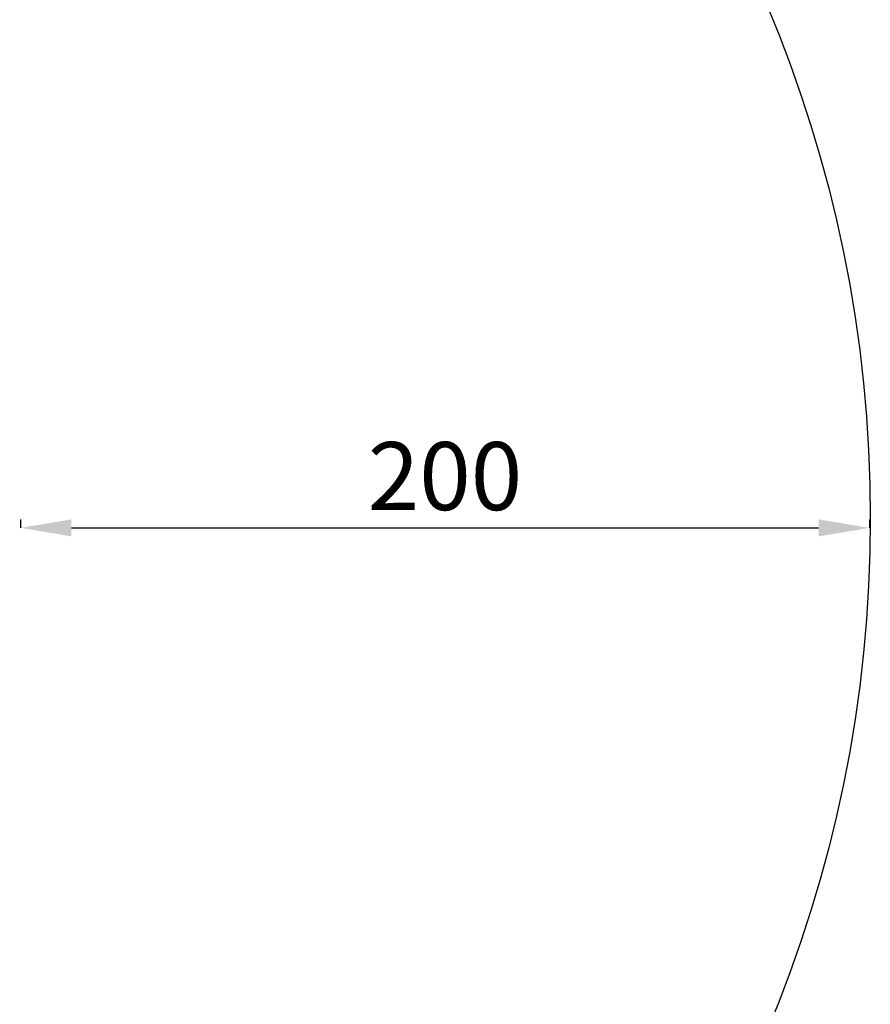
# Model space of a CAD drawing. Units: millimetres. Extents: x 12370 to 19844, y 5128 to 12259.
# Drawn here: x 17821 to 19822, y 7094 to 9408 of the extents above; entities that cross this region are included whole.
import ezdxf

# ---------------------------------------------------------------- set-up
doc = ezdxf.new("R2010")
doc.units = ezdxf.units.MM
doc.styles.get("Standard").update_dxf_attribs({"font": 'arial.ttf'})
doc.dimstyles.get("Standard").update_dxf_attribs({"dimtxt": 0.18, "dimasz": 0.18, "dimexe": 0.18, "dimexo": 0.0625, "dimgap": 0.09, "dimtad": 0, "dimtih": 1, "dimtoh": 1, "dimdec": 4, "dimzin": 0, "dimdsep": 46, "dimtxsty": 'Standard', "dimcen": 0.09, "dimadec": 0, "dimazin": 0, "dimtfac": 1, "dimtdec": 4, "dimtofl": 0, "dimtmove": 0, "dimatfit": 3, "dimfxl": 1, "dimtolj": 1, "dimtzin": 0, "dimarcsym": 0})

# ---------------------------------------------------------------- blocks, each defined once
blk = doc.blocks.new('*D14')
at = {"color": 0, "lineweight": -2, "transparency": 16777216}
for p, q in [((17823.1, 8233.2), (17823.1, 8213.4)), ((19820.1, 8233.2), (19820.1, 8213.4)), ((17943.1, 8213.6), (19700.1, 8213.6))]:
    blk.add_line(p, q, dxfattribs=at)
at = {"color": 0, "transparency": 16777216}
for points in [[(17943.1, 8233.6), (17943.1, 8193.6), (17823.1, 8213.6)], [(19700.1, 8233.6), (19700.1, 8193.6), (19820.1, 8213.6)]]:
    blk.add_solid(points, dxfattribs=at)
at = {"layer": 'Defpoints', "color": 0, "transparency": 16777216}
for p in [(17823.1, 8233.2), (19820.1, 8233.2), (19820.1, 8213.6)]:
    blk.add_point(p, dxfattribs=at)
at = {"color": 0, "lineweight": 15, "transparency": 16777216, "insert": (18821.6, 8335.3), "char_height": 160, "attachment_point": 5}
blk.add_mtext('\\A1;200', dxfattribs=at)

msp = doc.modelspace()

# ---------------------------------------------------------------- linework, layer by layer
at = {"color": 7}
msp.add_circle((16719.7, 8236.7), 3102, dxfattribs=at)

# ---------------------------------------------------------------- dimensions: what is measured, and where the dimension line sits
at = {"lineweight": 15}
dim = msp.add_linear_dim(base=(19820.1, 8213.6), p1=(17823.1, 8233.2), p2=(19820.1, 8233.2), text='200', dimstyle='Standard', override={"dimtxt": 160, "dimasz": 120, "dimgap": 40, "dimtad": 1, "dimtih": 0, "dimdec": 0, "dimfxl": 60, "dimfxlon": 1}, dxfattribs=at)
dim.commit()
dim.dimension.update_dxf_attribs({"geometry": '*D14', "text_midpoint": (18821.6, 8335.3)})

doc.saveas('drawing.dxf')
